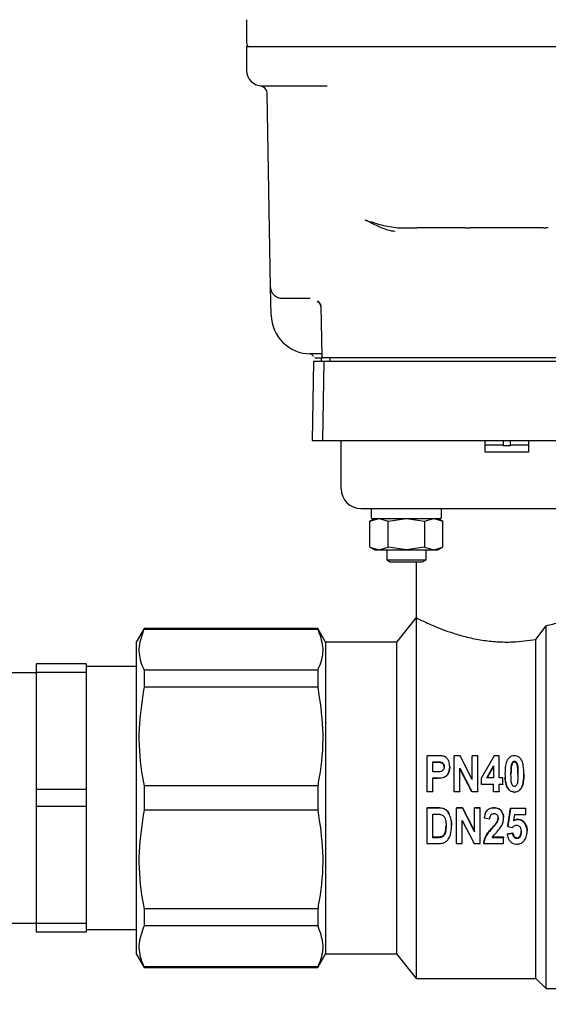
# Model space of a CAD drawing. Units: inches. Extents: x -1 to 149, y -1 to 116.
# Drawn here: x 44 to 47, y 17 to 22 of the extents above; entities that cross this region are included whole.
import ezdxf

# ---------------------------------------------------------------- set-up
doc = ezdxf.new("R2010")
doc.units = ezdxf.units.IN
doc.header["$MEASUREMENT"] = 0
doc.header["$PDSIZE"] = -1
doc.layers.add('DIMENSIONS', color=7, linetype='Continuous')
doc.dimstyles.get("Standard").update_dxf_attribs({"dimtxt": 0.18, "dimasz": 0.18, "dimexe": 0.18, "dimexo": 0.0625, "dimgap": 0.09, "dimtad": 0, "dimtih": 1, "dimtoh": 1, "dimdec": 4, "dimzin": 0, "dimdsep": 46, "dimtxsty": 'Standard', "dimcen": 0.09, "dimadec": 0, "dimazin": 0, "dimtfac": 1, "dimtdec": 4, "dimtofl": 0, "dimtmove": 0, "dimatfit": 3, "dimfxl": 0, "dimtolj": 1, "dimtzin": 0, "dimarcsym": 0})

# ---------------------------------------------------------------- blocks, each defined once
blk = doc.blocks.new('_D')
at = {"layer": 'Defpoints', "color": 0}
for p in [(49.5734, 18.0911), (37.7937, 14.1493), (53.515, 14.1493)]:
    blk.add_point(p, dxfattribs=at)
at = {"layer": 'DIMENSIONS', "color": 0, "lineweight": -2}
for p, q in [((49.9234, 18.0911), (54.39, 18.0911)), ((53.515, 17.1811), (53.515, 16.9777)), ((53.515, 15.0593), (53.515, 15.2627)), ((38.1437, 14.1493), (54.39, 14.1493))]:
    blk.add_line(p, q, dxfattribs=at)
at = {"layer": 'DIMENSIONS', "color": 0}
for points in [[(53.6667, 17.1811), (53.3633, 17.1811), (53.515, 18.0911)], [(53.3633, 15.0593), (53.6667, 15.0593), (53.515, 14.1493)]]:
    blk.add_solid(points, dxfattribs=at)
at = {"layer": 'DIMENSIONS', "color": 0, "insert": (53.515, 16.5577), "char_height": 0.875, "attachment_point": 2}
blk.add_mtext('\\A1;3.94', dxfattribs=at)
blk = doc.blocks.new('_D_1')
at = {"layer": 'Defpoints', "color": 0}
for p in [(48.3771, 17.288), (32.6687, 15.0548), (32.6687, 11.3934)]:
    blk.add_point(p, dxfattribs=at)
at = {"layer": 'DIMENSIONS', "color": 0, "lineweight": -2}
for p, q in [((48.3771, 16.938), (48.3771, 10.5184)), ((32.6687, 14.7048), (32.6687, 10.5184)), ((33.5787, 11.3934), (38.0612, 11.3934)), ((47.4671, 11.3934), (42.9846, 11.3934))]:
    blk.add_line(p, q, dxfattribs=at)
at = {"layer": 'DIMENSIONS', "color": 0}
for points in [[(33.5787, 11.545), (33.5787, 11.2417), (32.6687, 11.3934)], [(47.4671, 11.2417), (47.4671, 11.545), (48.3771, 11.3934)]]:
    blk.add_solid(points, dxfattribs=at)
at = {"layer": 'DIMENSIONS', "color": 0, "insert": (40.5229, 11.8309), "char_height": 0.875, "attachment_point": 2}
blk.add_mtext('\\A1;(15.71)', dxfattribs=at)
blk = doc.blocks.new('_D_2')
at = {"layer": 'Defpoints', "color": 0}
for p in [(27.5777, 36.5277), (48.3771, 17.3491), (48.3771, 8.5996)]:
    blk.add_point(p, dxfattribs=at)
at = {"layer": 'DIMENSIONS', "color": 0, "lineweight": -2}
for p, q in [((27.5777, 36.1777), (27.5777, 7.7246)), ((48.3771, 16.9991), (48.3771, 7.7246)), ((28.4877, 8.5996), (35.3699, 8.5996)), ((47.4671, 8.5996), (40.5849, 8.5996))]:
    blk.add_line(p, q, dxfattribs=at)
at = {"layer": 'DIMENSIONS', "color": 0}
for points in [[(28.4877, 8.7512), (28.4877, 8.4479), (27.5777, 8.5996)], [(47.4671, 8.4479), (47.4671, 8.7512), (48.3771, 8.5996)]]:
    blk.add_solid(points, dxfattribs=at)
at = {"layer": 'DIMENSIONS', "color": 0, "insert": (37.9774, 9.0371), "char_height": 0.875, "attachment_point": 2}
blk.add_mtext('\\A1;(20.80)', dxfattribs=at)

msp = doc.modelspace()

# ---------------------------------------------------------------- linework, layer by layer
at = {"color": 7, "linetype": 'Continuous', "lineweight": 25}
for p, q in [((45.3849, 21.9814), (45.3849, 21.8667)), ((45.3849, 21.847), (45.3849, 21.7289)), ((45.3849, 21.847), (45.5818, 21.847)), ((45.5818, 21.847), (47.944, 21.847)), ((45.505, 20.6452), (45.4881, 21.6124)), ((45.5818, 21.6502), (45.787, 21.6502)), ((46.1381, 20.9416), (46.2375, 20.9415)), ((46.4762, 20.9415), (46.2375, 20.9415)), ((46.4762, 20.9415), (46.4885, 20.9415)), ((46.4885, 20.9415), (46.5008, 20.9415)), ((46.8675, 20.9415), (46.5008, 20.9415)), ((46.8675, 20.9415), (46.8798, 20.9415)), ((46.892, 20.9415), (46.8798, 20.9415)), ((45.5075, 20.505), (45.505, 20.6452)), ((45.7026, 20.5872), (45.5641, 20.5872)), ((45.7556, 20.5508), (45.76, 20.2996)), ((45.7598, 20.3116), (45.7043, 20.3116)), ((45.7579, 20.2919), (45.7579, 20.2722)), ((46.1634, 20.2919), (45.7678, 20.2919)), ((45.8002, 20.2919), (45.8002, 20.2722)), ((46.182, 20.2919), (46.1634, 20.2919)), ((46.3136, 20.2919), (46.182, 20.2919)), ((47.0547, 20.2919), (46.3136, 20.2919)), ((45.7192, 20.2722), (45.7124, 19.8785)), ((45.7713, 20.2722), (45.7192, 20.2722)), ((45.7713, 20.2722), (45.7644, 19.8785)), ((46.1521, 20.2722), (45.7713, 20.2722)), ((46.1827, 20.2722), (46.1521, 20.2722)), ((46.3015, 20.2722), (46.1827, 20.2722)), ((47.0668, 20.2722), (46.3015, 20.2722)), ((45.7124, 19.8785), (45.7644, 19.8785)), ((45.7644, 19.8785), (46.1573, 19.8785)), ((45.8574, 19.6364), (45.8574, 19.8785)), ((46.1573, 19.8785), (46.1709, 19.8785)), ((46.1709, 19.8785), (46.5759, 19.8785)), ((46.5759, 19.8195), (46.5759, 19.8785)), ((46.5759, 19.8785), (46.7924, 19.8785)), ((46.6672, 19.8785), (46.6672, 19.8517)), ((46.701, 19.8517), (46.6672, 19.8517)), ((46.701, 19.8785), (46.701, 19.8517)), ((46.7924, 19.8785), (46.7924, 19.8195)), ((46.7924, 19.8785), (47.1974, 19.8785)), ((46.7924, 19.8195), (46.5759, 19.8195)), ((46.0078, 19.534), (46.0078, 19.4927)), ((46.0936, 19.538), (47.2747, 19.538)), ((46.3582, 19.4927), (46.3582, 19.534)), ((46.0256, 19.4887), (46.0012, 19.4747)), ((46.0012, 19.4747), (46.0467, 19.4887)), ((46.0012, 19.3453), (46.0012, 19.4747)), ((46.0467, 19.4887), (46.0921, 19.4747)), ((46.0921, 19.4747), (46.183, 19.4887)), ((46.0921, 19.3453), (46.0921, 19.4747)), ((46.183, 19.4887), (46.274, 19.4747)), ((46.274, 19.4747), (46.3194, 19.4887)), ((46.274, 19.4747), (46.274, 19.3453)), ((46.3194, 19.4887), (46.3649, 19.4747)), ((46.3649, 19.4747), (46.3405, 19.4887)), ((46.3649, 19.3453), (46.3649, 19.4747)), ((46.0012, 19.3453), (46.0256, 19.3313)), ((46.0012, 19.3453), (46.0467, 19.3313)), ((46.0467, 19.3313), (46.0921, 19.3453)), ((46.183, 19.3313), (46.0921, 19.3453)), ((46.274, 19.3453), (46.183, 19.3313)), ((46.274, 19.3453), (46.3194, 19.3313)), ((46.3194, 19.3313), (46.3649, 19.3453)), ((46.3405, 19.3313), (46.3649, 19.3453)), ((46.0256, 19.3313), (46.0467, 19.3313)), ((46.0467, 19.3313), (46.183, 19.3313)), ((46.0846, 19.3313), (46.0846, 19.2823)), ((46.183, 19.3313), (46.3194, 19.3313)), ((46.2815, 19.2823), (46.2815, 19.3313)), ((46.3194, 19.3313), (46.3405, 19.3313)), ((46.0846, 19.2823), (46.1021, 19.2722)), ((46.0846, 19.2823), (46.2815, 19.2823)), ((46.1021, 19.2722), (46.2639, 19.2722)), ((46.2314, 19.2722), (46.2314, 18.9927)), ((46.2639, 19.2722), (46.2815, 19.2823)), ((46.2314, 18.9927), (46.133, 18.8706)), ((46.2314, 18.9927), (46.2314, 17.1895)), ((46.8298, 18.8842), (46.881, 18.9522)), ((46.881, 17.1384), (46.881, 18.9522)), ((44.8724, 18.9376), (44.8337, 18.8706)), ((45.74, 18.9376), (44.8724, 18.9376)), ((44.8724, 18.9376), (44.8724, 18.9354)), ((44.8724, 18.9354), (45.74, 18.9354)), ((45.7786, 18.8706), (45.74, 18.9376)), ((45.74, 18.9376), (45.74, 18.9354)), ((44.8337, 18.8706), (44.8337, 17.3116)), ((46.133, 18.8706), (45.7786, 18.8706)), ((45.7786, 18.8706), (45.7786, 17.3116)), ((46.133, 18.8706), (46.133, 17.3116)), ((46.8298, 17.1895), (46.8298, 18.8842)), ((44.5837, 18.7611), (44.3337, 18.7611)), ((44.3337, 18.7611), (44.3337, 18.718)), ((44.5837, 18.7611), (44.5837, 18.718)), ((44.3337, 18.7161), (43.9737, 18.7161)), ((44.5837, 18.718), (44.3337, 18.718)), ((44.3337, 18.718), (44.3337, 18.1342)), ((44.8337, 18.7486), (44.5837, 18.7486)), ((44.5837, 18.718), (44.5837, 18.1342)), ((44.8724, 18.7308), (44.8724, 18.6454)), ((45.74, 18.7308), (44.8724, 18.7308)), ((45.74, 18.7308), (45.74, 18.6454)), ((45.74, 18.6454), (44.8724, 18.6454)), ((46.3346, 18.3024), (46.2869, 18.3024)), ((46.2869, 18.1233), (46.2869, 18.3024)), ((46.3145, 18.2216), (46.3145, 18.2726)), ((46.3145, 18.2726), (46.3303, 18.2726)), ((46.3303, 18.2687), (46.3145, 18.2687)), ((46.4226, 18.1233), (46.4226, 18.3024)), ((46.4514, 18.3024), (46.4226, 18.3024)), ((46.5123, 18.1833), (46.4514, 18.3024)), ((46.5123, 18.1833), (46.5123, 18.3024)), ((46.54, 18.3024), (46.5123, 18.3024)), ((46.54, 18.1233), (46.54, 18.3024)), ((46.6218, 18.3024), (46.5584, 18.1912)), ((46.6458, 18.3024), (46.6218, 18.3024)), ((46.6458, 18.1913), (46.6458, 18.3024)), ((46.7229, 18.271), (46.7229, 18.2749)), ((46.3325, 18.2216), (46.3145, 18.2216)), ((46.3996, 18.2477), (46.3996, 18.2444)), ((46.4502, 18.2407), (46.5101, 18.1233)), ((46.4502, 18.1233), (46.4502, 18.2407)), ((46.5101, 18.1226), (46.4502, 18.2375)), ((46.5846, 18.1913), (46.6182, 18.2515)), ((46.6182, 18.248), (46.5859, 18.1913)), ((46.6182, 18.2515), (46.6182, 18.1913)), ((46.77, 18.2122), (46.77, 18.2096)), ((46.3145, 18.1913), (46.3344, 18.1913)), ((46.3145, 18.1233), (46.3145, 18.1913)), ((46.3344, 18.1892), (46.3145, 18.1892)), ((46.5584, 18.1609), (46.5584, 18.1912)), ((46.5584, 18.1609), (46.6182, 18.1609)), ((46.5584, 18.1594), (46.5584, 18.1609)), ((46.6182, 18.1913), (46.5846, 18.1913)), ((46.6182, 18.1233), (46.6182, 18.1609)), ((46.6642, 18.1913), (46.6458, 18.1913)), ((46.6458, 18.1609), (46.6642, 18.1609)), ((46.6458, 18.1233), (46.6458, 18.1609)), ((46.6642, 18.1609), (46.6642, 18.1913)), ((46.6642, 18.1609), (46.6642, 18.1594)), ((46.676, 18.1981), (46.676, 18.1958)), ((44.5837, 18.1342), (44.3337, 18.1342)), ((44.3337, 18.1342), (44.3337, 18.048)), ((44.5837, 18.1342), (44.5837, 18.048)), ((45.74, 18.1515), (44.8724, 18.1515)), ((44.8724, 18.1515), (44.8724, 18.0307)), ((45.74, 18.1515), (45.74, 18.0307)), ((46.2869, 18.1226), (46.2869, 18.1233)), ((46.2869, 18.1233), (46.3145, 18.1233)), ((46.3145, 18.1226), (46.2869, 18.1226)), ((46.3145, 18.1233), (46.3145, 18.1226)), ((46.4226, 18.1233), (46.4502, 18.1233)), ((46.4226, 18.1226), (46.4226, 18.1233)), ((46.4502, 18.1226), (46.4226, 18.1226)), ((46.4502, 18.1233), (46.4502, 18.1226)), ((46.5101, 18.1233), (46.54, 18.1233)), ((46.5101, 18.1233), (46.5101, 18.1226)), ((46.54, 18.1226), (46.5101, 18.1226)), ((46.54, 18.1233), (46.54, 18.1226)), ((46.6182, 18.1594), (46.5584, 18.1594)), ((46.6182, 18.1233), (46.6458, 18.1233)), ((46.6182, 18.1226), (46.6182, 18.1233)), ((46.6458, 18.1226), (46.6182, 18.1226)), ((46.6642, 18.1594), (46.6458, 18.1594)), ((46.6458, 18.1233), (46.6458, 18.1226)), ((46.7229, 18.121), (46.7229, 18.1203)), ((44.5837, 18.048), (44.3337, 18.048)), ((44.3337, 18.048), (44.3337, 17.4642)), ((44.5837, 18.048), (44.5837, 17.4642)), ((45.74, 18.0307), (44.8724, 18.0307)), ((46.2869, 18.0427), (46.3405, 18.0427)), ((46.2869, 18.0416), (46.2869, 18.0427)), ((46.2869, 17.863), (46.2869, 18.0416)), ((46.3405, 18.0416), (46.2869, 18.0416)), ((46.4341, 18.0427), (46.4629, 18.0427)), ((46.4341, 18.0416), (46.4341, 18.0427)), ((46.4629, 18.0416), (46.4341, 18.0416)), ((46.4341, 17.863), (46.4341, 18.0416)), ((46.4629, 18.0416), (46.4629, 18.0427)), ((46.4629, 18.0427), (46.5238, 17.9253)), ((46.5238, 17.9217), (46.4629, 18.0416)), ((46.5238, 18.0416), (46.5238, 18.0427)), ((46.5238, 18.0427), (46.5515, 18.0427)), ((46.5515, 18.0416), (46.5238, 18.0416)), ((46.5238, 17.9217), (46.5238, 18.0416)), ((46.5515, 18.0416), (46.5515, 18.0427)), ((46.5515, 17.863), (46.5515, 18.0416)), ((46.6217, 18.0416), (46.6217, 18.0427)), ((46.6895, 17.9512), (46.7033, 18.0404)), ((46.7033, 18.0393), (46.6895, 17.9481)), ((46.7033, 18.0393), (46.7033, 18.0404)), ((46.7033, 18.0404), (46.7792, 18.0404)), ((46.7792, 18.0393), (46.7033, 18.0393)), ((46.7792, 18.0393), (46.7792, 18.0404)), ((46.7792, 18.0088), (46.7792, 18.0393)), ((46.3145, 18.0111), (46.3287, 18.0111)), ((46.3145, 17.8927), (46.3145, 18.0111)), ((46.4617, 17.9789), (46.5216, 17.863)), ((46.4617, 17.863), (46.4617, 17.9789)), ((46.5722, 17.9924), (46.5722, 17.9945)), ((46.5722, 17.9924), (46.5998, 17.9877)), ((46.6348, 17.9678), (46.6348, 17.9704)), ((46.6688, 17.9915), (46.6688, 17.9936)), ((46.7193, 17.9763), (46.7243, 18.0088)), ((46.7243, 18.0088), (46.7792, 18.0088)), ((46.7395, 17.9831), (46.7395, 17.9854)), ((46.7702, 17.9693), (46.7702, 17.9719)), ((46.4088, 17.9498), (46.4088, 17.9528)), ((46.6872, 17.9127), (46.7148, 17.9172)), ((46.6895, 17.9481), (46.6895, 17.9512)), ((46.6895, 17.9481), (46.7124, 17.9435)), ((46.7148, 17.9134), (46.7148, 17.9172)), ((46.7861, 17.9232), (46.7861, 17.9268)), ((46.3145, 17.8969), (46.3381, 17.8969)), ((46.3381, 17.8927), (46.3145, 17.8927)), ((46.5699, 17.863), (46.5699, 17.8678)), ((46.6688, 17.8927), (46.6123, 17.8927)), ((46.6149, 17.8969), (46.6688, 17.8969)), ((46.6688, 17.8969), (46.6688, 17.8927)), ((46.6688, 17.863), (46.6688, 17.8927)), ((46.7148, 17.9134), (46.6872, 17.9088)), ((46.6872, 17.9127), (46.6872, 17.9088)), ((46.7353, 17.8881), (46.7353, 17.8924)), ((46.2869, 17.863), (46.342, 17.863)), ((46.4341, 17.863), (46.4617, 17.863)), ((46.5216, 17.863), (46.5515, 17.863)), ((46.5699, 17.863), (46.6688, 17.863)), ((45.74, 17.5368), (44.8724, 17.5368)), ((44.8724, 17.5368), (44.8724, 17.4514)), ((45.74, 17.5368), (45.74, 17.4514)), ((43.9737, 17.4661), (44.3337, 17.4661)), ((44.5837, 17.4642), (44.3337, 17.4642)), ((44.3337, 17.4642), (44.3337, 17.4211)), ((44.5837, 17.4642), (44.5837, 17.4211)), ((44.5837, 17.4336), (44.8337, 17.4336)), ((45.74, 17.4514), (44.8724, 17.4514)), ((44.5837, 17.4211), (44.3337, 17.4211)), ((44.8337, 17.3116), (44.8724, 17.2447)), ((45.74, 17.2447), (45.7786, 17.3116)), ((45.7786, 17.3116), (46.133, 17.3116)), ((46.133, 17.3116), (46.2314, 17.1895)), ((44.8724, 17.2468), (44.8724, 17.2447)), ((45.74, 17.2468), (44.8724, 17.2468)), ((44.8724, 17.2447), (45.74, 17.2447)), ((45.74, 17.2468), (45.74, 17.2447)), ((46.2314, 17.1895), (46.8298, 17.1895)), ((46.8298, 17.1895), (46.881, 17.1384)), ((46.881, 17.1384), (47.3731, 17.1384))]:
    msp.add_line(p, q, dxfattribs=at)
for centre, radius, start, end in [((45.4243, 21.8667), 0.0394, 180, 210), ((45.4637, 21.7289), 0.0787, 180, 270), ((45.4488, 21.6117), 0.0394, 1, 82.7541), ((45.7043, 20.5084), 0.1969, 181, 270), ((45.7678, 20.2998), 0.00787, 181, 270), ((45.9558, 19.6364), 0.0984, 180, 270), ((46.0118, 19.4927), 0.00394, 180, 270), ((46.3543, 19.534), 0.00394, 0, 90), ((46.3543, 19.4927), 0.00394, 270, 0)]:
    msp.add_arc(centre, radius, start, end, dxfattribs=at)
for points, knots in [([(45.4637, 21.6502), (45.4654, 21.6502), (45.469, 21.6502), (45.4921, 21.6502), (45.5164, 21.6502), (45.5309, 21.6502), (45.5394, 21.6502), (45.5463, 21.6502), (45.5606, 21.6502), (45.5744, 21.6502), (45.5818, 21.6502)], [0, 0, 0, 0, 0.24937, 0.498739, 0.629104, 0.759354, 0.761232, 0.776615, 0.879739, 1, 1, 1, 1]), ([(45.9775, 20.9802), (46.0046, 20.9712), (46.0587, 20.9533), (46.1116, 20.9455), (46.1381, 20.9416)], [0, 0, 0, 0, 0.500747, 1, 1, 1, 1]), ([(46.1266, 20.9223), (46.1147, 20.924), (46.0909, 20.9276), (46.0407, 20.9479), (46.0027, 20.9673), (45.9775, 20.9802)], [0, 0, 0, 0, 0.250131, 0.50033, 1, 1, 1, 1]), ([(45.5641, 20.5872), (45.5568, 20.5879), (45.5419, 20.5895), (45.5252, 20.6005), (45.5148, 20.6129), (45.5093, 20.6233), (45.5058, 20.6341), (45.5053, 20.6415), (45.505, 20.6452)], [0, 0, 0, 0, 0.259425, 0.528093, 0.658983, 0.779694, 0.891425, 1, 1, 1, 1]), ([(45.738, 20.5753), (45.7388, 20.5749), (45.7426, 20.5728), (45.7476, 20.5661), (45.7531, 20.5576), (45.7549, 20.551), (45.7556, 20.5483)], [0, 0, 0, 0, 0.077949, 0.412979, 0.757439, 1, 1, 1, 1]), ([(45.738, 20.575), (45.7412, 20.5725), (45.749, 20.5663), (45.7536, 20.5572), (45.7554, 20.5521), (45.7555, 20.5512), (45.7556, 20.5507)], [0, 0, 0, 0, 0.25644, 0.632133, 0.816294, 1, 1, 1, 1]), ([(45.7112, 20.3076), (45.7094, 20.3087), (45.7058, 20.311), (45.7017, 20.3114), (45.6996, 20.3116)], [0, 0, 0, 0, 0.512355, 1, 1, 1, 1]), ([(45.7112, 20.3076), (45.7127, 20.3061), (45.7158, 20.3033), (45.7173, 20.2994), (45.7181, 20.2975)], [0, 0, 0, 0, 0.512606, 1, 1, 1, 1]), ([(45.7256, 20.2919), (45.7274, 20.2919), (45.7291, 20.2919), (45.7365, 20.2919), (45.7433, 20.2919), (45.7545, 20.2919), (45.765, 20.2919)], [0, 0, 0, 0, 0.508666, 0.512896, 0.54478, 1, 1, 1, 1]), ([(46.6603, 19.8549), (46.6347, 19.8549), (46.6041, 19.8549), (46.5799, 19.8549), (46.5759, 19.8549)], [0, 0, 0, 0, 0.8340749, 1, 1, 1, 1]), ([(46.6672, 19.8517), (46.6664, 19.8525), (46.6646, 19.8543), (46.662, 19.8548), (46.6605, 19.8549), (46.6603, 19.8549)], [0, 0, 0, 0, 0.382543, 0.912501, 1, 1, 1, 1]), ([(46.708, 19.8549), (46.7065, 19.8547), (46.7039, 19.8545), (46.7019, 19.8525), (46.701, 19.8517)], [0, 0, 0, 0, 0.604251, 1, 1, 1, 1]), ([(46.7924, 19.8549), (46.7884, 19.8549), (46.7642, 19.8549), (46.7336, 19.8549), (46.708, 19.8549)], [0, 0, 0, 0, 0.165925, 1, 1, 1, 1]), ([(45.9558, 19.538), (45.9576, 19.538), (45.9605, 19.538), (45.9777, 19.538), (45.9955, 19.538), (46.0174, 19.538), (46.0495, 19.538), (46.0763, 19.538), (46.0936, 19.538)], [0, 0, 0, 0, 0.239443, 0.36977, 0.5, 0.630327, 0.760557, 1, 1, 1, 1]), ([(46.0124, 19.4887), (46.0122, 19.4887), (46.0083, 19.4887), (46.02, 19.4887), (46.04, 19.4887), (46.0625, 19.4887), (46.0896, 19.4887), (46.1291, 19.4887), (46.183, 19.4887), (46.237, 19.4887), (46.2765, 19.4887), (46.3036, 19.4887), (46.3261, 19.4887), (46.346, 19.4887), (46.3577, 19.4887), (46.3539, 19.4887), (46.3537, 19.4887)], [0, 0, 0, 0, 0.006864, 0.125096, 0.188611, 0.253432, 0.318253, 0.381768, 0.5, 0.618232, 0.681747, 0.746568, 0.811389, 0.874904, 0.993136, 1, 1, 1, 1]), ([(46.881, 18.9522), (46.9036, 18.9579), (46.9495, 18.9694), (47.0081, 18.9894), (47.0582, 19.0088), (47.0973, 19.0255), (47.1229, 19.0372), (47.1383, 19.0445), (47.1339, 19.0424), (47.1325, 19.0418)], [0, 0, 0, 0, 0.152859, 0.310227, 0.463046, 0.620394, 0.770551, 0.925959, 1, 1, 1, 1]), ([(46.2314, 18.9927), (46.2358, 18.9904), (46.2446, 18.9859), (46.3128, 18.9536), (46.3982, 18.92), (46.4856, 18.8946), (46.5589, 18.8795), (46.636, 18.8711), (46.7278, 18.8694), (46.7913, 18.8787), (46.8298, 18.8842)], [0, 0, 0, 0, 0.163469, 0.326555, 0.499643, 0.591766, 0.686877, 0.773175, 0.862708, 1, 1, 1, 1]), ([(44.8724, 18.9354), (44.8617, 18.9066), (44.8402, 18.8484), (44.8511, 18.7794), (44.8682, 18.7405), (44.8724, 18.7308)], [0, 0, 0, 0, 0.423365, 0.857392, 1, 1, 1, 1]), ([(45.74, 18.9354), (45.7506, 18.9066), (45.7722, 18.8484), (45.7612, 18.7794), (45.7442, 18.7405), (45.74, 18.7308)], [0, 0, 0, 0, 0.423365, 0.857392, 1, 1, 1, 1]), ([(44.8724, 18.6454), (44.8617, 18.5759), (44.8402, 18.4352), (44.8511, 18.2688), (44.8682, 18.1748), (44.8724, 18.1515)], [0, 0, 0, 0, 0.423365, 0.857392, 1, 1, 1, 1]), ([(45.74, 18.6454), (45.7506, 18.5759), (45.7722, 18.4352), (45.7612, 18.2688), (45.7442, 18.1748), (45.74, 18.1515)], [0, 0, 0, 0, 0.423365, 0.857392, 1, 1, 1, 1]), ([(46.3303, 18.2726), (46.3373, 18.2726), (46.3468, 18.2726), (46.3591, 18.2704), (46.3657, 18.2655), (46.3703, 18.2587), (46.3719, 18.2523), (46.372, 18.2484), (46.372, 18.2473)], [0, 0, 0, 0, 0.369081, 0.507447, 0.647695, 0.794664, 0.937149, 1, 1, 1, 1]), ([(46.372, 18.2439), (46.3717, 18.2472), (46.3713, 18.2532), (46.3667, 18.2605), (46.3609, 18.2656), (46.3484, 18.2691), (46.3382, 18.2689), (46.3303, 18.2687)], [0, 0, 0, 0, 0.177515, 0.317242, 0.457136, 0.580307, 1, 1, 1, 1]), ([(46.3695, 18.2999), (46.3665, 18.3005), (46.3606, 18.3017), (46.3489, 18.3023), (46.3402, 18.3024), (46.3346, 18.3024)], [0, 0, 0, 0, 0.258721, 0.516231, 1, 1, 1, 1]), ([(46.3996, 18.2477), (46.3989, 18.2574), (46.3978, 18.2722), (46.3876, 18.2883), (46.3786, 18.2964), (46.372, 18.2989), (46.3695, 18.2999)], [0, 0, 0, 0, 0.447213, 0.677994, 0.873259, 1, 1, 1, 1]), ([(46.7228, 18.3024), (46.7177, 18.3019), (46.7079, 18.3009), (46.6949, 18.2917), (46.6838, 18.2762), (46.6767, 18.2487), (46.6761, 18.2264), (46.6757, 18.2126)], [0, 0, 0, 0, 0.131953, 0.254512, 0.40741, 0.632932, 1, 1, 1, 1]), ([(46.7056, 18.2122), (46.7057, 18.2189), (46.7058, 18.2328), (46.7068, 18.2492), (46.7091, 18.2615), (46.7119, 18.2678), (46.7153, 18.272), (46.7186, 18.2743), (46.7213, 18.2748), (46.7227, 18.2749), (46.7229, 18.2749)], [0, 0, 0, 0, 0.284396, 0.596706, 0.709202, 0.822566, 0.887736, 0.939781, 0.991975, 1, 1, 1, 1]), ([(46.7229, 18.271), (46.7214, 18.2708), (46.7185, 18.2705), (46.7142, 18.2673), (46.7102, 18.2612), (46.7069, 18.2487), (46.7059, 18.2311), (46.7057, 18.2168), (46.7056, 18.2096)], [0, 0, 0, 0, 0.062388, 0.125406, 0.223582, 0.376718, 0.686882, 1, 1, 1, 1]), ([(46.77, 18.2122), (46.7697, 18.2255), (46.7691, 18.247), (46.7629, 18.2735), (46.7531, 18.2891), (46.7417, 18.2986), (46.731, 18.3021), (46.7246, 18.3024), (46.7228, 18.3024)], [0, 0, 0, 0, 0.350629, 0.566911, 0.71464, 0.832705, 0.951643, 1, 1, 1, 1]), ([(46.7229, 18.2749), (46.7243, 18.2747), (46.7271, 18.2744), (46.7313, 18.2714), (46.7352, 18.2657), (46.7388, 18.2533), (46.7398, 18.2349), (46.74, 18.2198), (46.7401, 18.2122)], [0, 0, 0, 0, 0.059749, 0.119965, 0.210052, 0.352259, 0.674235, 1, 1, 1, 1]), ([(46.7401, 18.2096), (46.7401, 18.2163), (46.74, 18.23), (46.7389, 18.2461), (46.7366, 18.2581), (46.7338, 18.2642), (46.7304, 18.2683), (46.7268, 18.2705), (46.7242, 18.2708), (46.7229, 18.271)], [0, 0, 0, 0, 0.289533, 0.597885, 0.710068, 0.8233, 0.888484, 0.942266, 1, 1, 1, 1]), ([(46.372, 18.2473), (46.3717, 18.2439), (46.3713, 18.238), (46.3669, 18.2304), (46.3611, 18.2252), (46.3493, 18.2214), (46.3396, 18.2215), (46.3325, 18.2216)], [0, 0, 0, 0, 0.185939, 0.328891, 0.471878, 0.610428, 1, 1, 1, 1]), ([(46.3344, 18.1913), (46.3441, 18.1914), (46.3585, 18.1915), (46.377, 18.1974), (46.3883, 18.208), (46.3973, 18.224), (46.3995, 18.2384), (46.3996, 18.2468), (46.3996, 18.2477)], [0, 0, 0, 0, 0.289399, 0.428877, 0.56891, 0.744246, 0.971988, 1, 1, 1, 1]), ([(46.3996, 18.2444), (46.399, 18.2358), (46.3979, 18.2218), (46.3884, 18.2057), (46.3777, 18.1957), (46.3593, 18.1893), (46.3446, 18.1892), (46.3344, 18.1892)], [0, 0, 0, 0, 0.259552, 0.421706, 0.557808, 0.694837, 1, 1, 1, 1]), ([(46.6757, 18.2126), (46.676, 18.1993), (46.6766, 18.1776), (46.6827, 18.1507), (46.6925, 18.1347), (46.7038, 18.125), (46.7146, 18.1213), (46.7211, 18.121), (46.7229, 18.121)], [0, 0, 0, 0, 0.349934, 0.567478, 0.712337, 0.83143, 0.951385, 1, 1, 1, 1]), ([(46.7229, 18.1491), (46.7214, 18.1493), (46.7185, 18.1497), (46.7144, 18.1528), (46.7106, 18.1585), (46.7069, 18.1711), (46.7059, 18.1896), (46.7057, 18.2046), (46.7056, 18.2122)], [0, 0, 0, 0, 0.060919, 0.122412, 0.211308, 0.352234, 0.674214, 1, 1, 1, 1]), ([(46.7229, 18.121), (46.728, 18.1215), (46.7378, 18.1225), (46.7508, 18.132), (46.762, 18.1478), (46.7691, 18.1758), (46.7697, 18.1983), (46.77, 18.2122)], [0, 0, 0, 0, 0.131714, 0.254037, 0.406563, 0.632515, 1, 1, 1, 1]), ([(46.7401, 18.2122), (46.7401, 18.2056), (46.74, 18.1917), (46.7389, 18.1751), (46.7367, 18.1626), (46.7339, 18.1563), (46.7305, 18.152), (46.7271, 18.1497), (46.7244, 18.1492), (46.723, 18.1491), (46.7229, 18.1491)], [0, 0, 0, 0, 0.2848, 0.596488, 0.709363, 0.823236, 0.887723, 0.940356, 0.993139, 1, 1, 1, 1]), ([(46.77, 18.2096), (46.7697, 18.1963), (46.7691, 18.1752), (46.7627, 18.1488), (46.7529, 18.1335), (46.7416, 18.1242), (46.7312, 18.1206), (46.7249, 18.1204), (46.7229, 18.1203)], [0, 0, 0, 0, 0.356976, 0.565414, 0.714773, 0.831668, 0.949201, 1, 1, 1, 1]), ([(46.7164, 18.1216), (46.7133, 18.1221), (46.7053, 18.1231), (46.6942, 18.132), (46.683, 18.148), (46.6775, 18.1707), (46.6769, 18.1877), (46.6767, 18.1958)], [0, 0, 0, 0, 0.102775, 0.257606, 0.442428, 0.732518, 1, 1, 1, 1]), ([(44.8724, 18.0307), (44.8617, 17.9612), (44.8402, 17.8205), (44.8511, 17.6541), (44.8682, 17.5601), (44.8724, 17.5368)], [0, 0, 0, 0, 0.423365, 0.857392, 1, 1, 1, 1]), ([(45.74, 18.0307), (45.7506, 17.9612), (45.7722, 17.8205), (45.7612, 17.6541), (45.7442, 17.5601), (45.74, 17.5368)], [0, 0, 0, 0, 0.423365, 0.857392, 1, 1, 1, 1]), ([(46.3405, 18.0427), (46.348, 18.0426), (46.3606, 18.0424), (46.3772, 18.0358), (46.3884, 18.0264), (46.3927, 18.0183), (46.3947, 18.0147)], [0, 0, 0, 0, 0.343228, 0.577674, 0.811589, 1, 1, 1, 1]), ([(46.4088, 17.9498), (46.4083, 17.9632), (46.4074, 17.9854), (46.3972, 18.0129), (46.3845, 18.0289), (46.3708, 18.0381), (46.3559, 18.0412), (46.3458, 18.0415), (46.3405, 18.0416)], [0, 0, 0, 0, 0.306876, 0.510443, 0.658648, 0.768453, 0.878499, 1, 1, 1, 1]), ([(46.6217, 18.0416), (46.6148, 18.0411), (46.6034, 18.0402), (46.5892, 18.0322), (46.5792, 18.0206), (46.5741, 18.0065), (46.5727, 17.9965), (46.5722, 17.9924)], [0, 0, 0, 0, 0.259835, 0.43512, 0.610948, 0.839455, 1, 1, 1, 1]), ([(46.5772, 18.0122), (46.5778, 18.0152), (46.5794, 18.0226), (46.5878, 18.0321), (46.6005, 18.04), (46.6126, 18.0425), (46.62, 18.0426), (46.6217, 18.0427)], [0, 0, 0, 0, 0.152842, 0.386502, 0.620264, 0.915198, 1, 1, 1, 1]), ([(46.5998, 17.9877), (46.6001, 17.9909), (46.6007, 17.9973), (46.604, 18.0053), (46.6091, 18.0105), (46.6147, 18.0131), (46.6189, 18.0133), (46.6211, 18.0135)], [0, 0, 0, 0, 0.256809, 0.516911, 0.671242, 0.825988, 1, 1, 1, 1]), ([(46.6211, 18.0135), (46.6236, 18.0133), (46.6282, 18.0129), (46.6341, 18.0094), (46.6381, 18.0047), (46.6408, 17.9979), (46.641, 17.9928), (46.6412, 17.9897)], [0, 0, 0, 0, 0.216117, 0.3889967, 0.5617594, 0.7365989, 1, 1, 1, 1]), ([(46.6217, 18.0427), (46.6285, 18.0421), (46.6397, 18.0413), (46.653, 18.033), (46.6613, 18.0223), (46.6676, 18.0091), (46.6684, 17.9989), (46.6688, 17.9936)], [0, 0, 0, 0, 0.2662327, 0.4324597, 0.5985806, 0.7922114, 1, 1, 1, 1]), ([(46.6688, 17.9915), (46.6681, 17.9982), (46.6668, 18.0119), (46.6572, 18.0278), (46.6451, 18.0372), (46.6333, 18.0411), (46.6254, 18.0414), (46.6217, 18.0416)], [0, 0, 0, 0, 0.263029, 0.53055, 0.692854, 0.854364, 1, 1, 1, 1]), ([(46.3287, 18.0111), (46.332, 18.0111), (46.3379, 18.011), (46.3465, 18.0108), (46.3516, 18.0099), (46.3542, 18.0095)], [0, 0, 0, 0, 0.388158, 0.693157, 1, 1, 1, 1]), ([(46.3542, 18.0095), (46.3575, 18.0084), (46.3642, 18.0061), (46.3725, 17.9977), (46.3784, 17.985), (46.3809, 17.9688), (46.3811, 17.9571), (46.3812, 17.9512)], [0, 0, 0, 0, 0.144751, 0.301455, 0.491824, 0.742327, 1, 1, 1, 1]), ([(46.4054, 17.9833), (46.4064, 17.9797), (46.4091, 17.9697), (46.4089, 17.9594), (46.4088, 17.9528)], [0, 0, 0, 0, 0.360162, 1, 1, 1, 1]), ([(46.6116, 17.9424), (46.6139, 17.9449), (46.6183, 17.9498), (46.6264, 17.9589), (46.6315, 17.966), (46.6348, 17.9704)], [0, 0, 0, 0, 0.274842, 0.549697, 1, 1, 1, 1]), ([(46.6348, 17.9678), (46.6329, 17.965), (46.6291, 17.9595), (46.6212, 17.9501), (46.6153, 17.9434), (46.6116, 17.9392)], [0, 0, 0, 0, 0.2718712, 0.5431396, 1, 1, 1, 1]), ([(46.6348, 17.9704), (46.6362, 17.9731), (46.6387, 17.9778), (46.6408, 17.9851), (46.6411, 17.9896), (46.6412, 17.9918)], [0, 0, 0, 0, 0.412465, 0.701844, 1, 1, 1, 1]), ([(46.6412, 17.9897), (46.641, 17.9871), (46.6408, 17.9821), (46.6385, 17.9746), (46.636, 17.9701), (46.6348, 17.9678)], [0, 0, 0, 0, 0.326297, 0.658165, 1, 1, 1, 1]), ([(46.6355, 17.9223), (46.6399, 17.9272), (46.6527, 17.9417), (46.6668, 17.965), (46.6683, 17.9847), (46.6688, 17.9915)], [0, 0, 0, 0, 0.253885, 0.741597, 1, 1, 1, 1]), ([(46.7193, 17.9787), (46.7217, 17.9802), (46.7266, 17.9831), (46.7336, 17.9851), (46.7379, 17.9853), (46.7395, 17.9854)], [0, 0, 0, 0, 0.391216, 0.785111, 1, 1, 1, 1]), ([(46.7395, 17.9831), (46.7374, 17.9829), (46.7335, 17.9827), (46.7266, 17.9806), (46.7222, 17.978), (46.7193, 17.9763)], [0, 0, 0, 0, 0.290656, 0.535087, 1, 1, 1, 1]), ([(46.7395, 17.9854), (46.7451, 17.9848), (46.7557, 17.9837), (46.7654, 17.9768), (46.7695, 17.9726), (46.7702, 17.9719)], [0, 0, 0, 0, 0.481239, 0.915609, 1, 1, 1, 1]), ([(46.7702, 17.9693), (46.766, 17.9731), (46.7586, 17.9798), (46.747, 17.9828), (46.7411, 17.983), (46.7395, 17.9831)], [0, 0, 0, 0, 0.483726, 0.861586, 1, 1, 1, 1]), ([(46.7702, 17.9719), (46.7743, 17.9664), (46.7824, 17.9554), (46.7858, 17.939), (46.7861, 17.9295), (46.7861, 17.9268)], [0, 0, 0, 0, 0.411562, 0.829845, 1, 1, 1, 1]), ([(46.7861, 17.9232), (46.7859, 17.9282), (46.7853, 17.9407), (46.78, 17.957), (46.7728, 17.9661), (46.7702, 17.9693)], [0, 0, 0, 0, 0.30728, 0.756801, 1, 1, 1, 1]), ([(46.3381, 17.8969), (46.3394, 17.8969), (46.3411, 17.8969), (46.3441, 17.897), (46.3462, 17.8971), (46.348, 17.8973), (46.3487, 17.8973), (46.3498, 17.8974), (46.3512, 17.8976), (46.3528, 17.8978), (46.3565, 17.8984), (46.3625, 17.9001), (46.3696, 17.9049), (46.3768, 17.9154), (46.3806, 17.9325), (46.381, 17.9468), (46.3812, 17.9542)], [0, 0, 0, 0, 0.047687, 0.059608, 0.107293, 0.119214, 0.122195, 0.134117, 0.15796, 0.169882, 0.193727, 0.289839, 0.386206, 0.491781, 0.735823, 1, 1, 1, 1]), ([(46.3812, 17.9512), (46.3812, 17.9498), (46.3811, 17.9431), (46.3805, 17.9304), (46.3777, 17.916), (46.3728, 17.9047), (46.3664, 17.8983), (46.3591, 17.8946), (46.3533, 17.8936), (46.35, 17.8932), (46.3492, 17.8931), (46.3489, 17.8931), (46.3488, 17.8931), (46.3486, 17.8931), (46.3484, 17.8931), (46.3478, 17.893), (46.3461, 17.8929), (46.3428, 17.8927), (46.3398, 17.8927), (46.3381, 17.8927)], [0, 0, 0, 0, 0.047042, 0.235378, 0.447455, 0.564416, 0.661569, 0.758397, 0.845209, 0.866798, 0.872195, 0.874893, 0.876243, 0.876917, 0.879616, 0.885013, 0.895807, 0.938984, 1, 1, 1, 1]), ([(46.342, 17.863), (46.3501, 17.8633), (46.3638, 17.8639), (46.3813, 17.8727), (46.3949, 17.8869), (46.4065, 17.9129), (46.4079, 17.9355), (46.4088, 17.9498)], [0, 0, 0, 0, 0.1896119, 0.3235797, 0.457199, 0.6570483, 1, 1, 1, 1]), ([(46.5699, 17.8678), (46.5723, 17.8793), (46.5764, 17.8992), (46.5943, 17.9228), (46.6058, 17.9359), (46.6116, 17.9424)], [0, 0, 0, 0, 0.40267, 0.698434, 1, 1, 1, 1]), ([(46.6116, 17.9392), (46.6028, 17.9293), (46.5868, 17.9112), (46.5729, 17.8844), (46.5706, 17.8684), (46.5699, 17.863)], [0, 0, 0, 0, 0.446846, 0.811116, 1, 1, 1, 1]), ([(46.6123, 17.8927), (46.6139, 17.8955), (46.6171, 17.9013), (46.6253, 17.9108), (46.6315, 17.9178), (46.6355, 17.9223)], [0, 0, 0, 0, 0.260769, 0.52143, 1, 1, 1, 1]), ([(46.7124, 17.9435), (46.714, 17.9452), (46.7178, 17.9494), (46.7252, 17.9541), (46.7314, 17.9548), (46.7343, 17.9551)], [0, 0, 0, 0, 0.276383, 0.667576, 1, 1, 1, 1]), ([(46.7148, 17.9172), (46.7155, 17.913), (46.7166, 17.9061), (46.722, 17.8984), (46.7275, 17.894), (46.7323, 17.8926), (46.7348, 17.8925), (46.7353, 17.8924)], [0, 0, 0, 0, 0.3591868, 0.5928432, 0.7887851, 0.957793, 1, 1, 1, 1]), ([(46.7343, 17.9551), (46.7365, 17.9549), (46.7409, 17.9545), (46.747, 17.9509), (46.7522, 17.9448), (46.7558, 17.9348), (46.7561, 17.9271), (46.7562, 17.9225)], [0, 0, 0, 0, 0.147254, 0.29544, 0.468159, 0.686697, 1, 1, 1, 1]), ([(46.7353, 17.8924), (46.7373, 17.8926), (46.7413, 17.8931), (46.7471, 17.8968), (46.7523, 17.9032), (46.7558, 17.9135), (46.7561, 17.9215), (46.7562, 17.9261)], [0, 0, 0, 0, 0.134152, 0.268961, 0.451599, 0.688328, 1, 1, 1, 1]), ([(46.7562, 17.9225), (46.756, 17.9158), (46.7556, 17.9056), (46.7494, 17.8949), (46.7436, 17.89), (46.7389, 17.8883), (46.7361, 17.8881), (46.7353, 17.8881)], [0, 0, 0, 0, 0.447907, 0.677357, 0.811146, 0.945969, 1, 1, 1, 1]), ([(46.7358, 17.8607), (46.7414, 17.8611), (46.7515, 17.8619), (46.7645, 17.8694), (46.7761, 17.8829), (46.7846, 17.9014), (46.7857, 17.9167), (46.7861, 17.9232)], [0, 0, 0, 0, 0.183091, 0.333596, 0.483646, 0.781361, 1, 1, 1, 1]), ([(46.6872, 17.9088), (46.6888, 17.9003), (46.6914, 17.8868), (46.7032, 17.8718), (46.7161, 17.8635), (46.7277, 17.8608), (46.7342, 17.8607), (46.7358, 17.8607)], [0, 0, 0, 0, 0.340899, 0.542584, 0.744586, 0.937669, 1, 1, 1, 1]), ([(46.7353, 17.8881), (46.7332, 17.8883), (46.7291, 17.8888), (46.7234, 17.8929), (46.7182, 17.8993), (46.7156, 17.9068), (46.715, 17.9118), (46.7148, 17.9134)], [0, 0, 0, 0, 0.17053, 0.342033, 0.570456, 0.86243, 1, 1, 1, 1]), ([(44.8724, 17.4514), (44.8617, 17.4226), (44.8402, 17.3643), (44.8511, 17.2954), (44.8682, 17.2564), (44.8724, 17.2468)], [0, 0, 0, 0, 0.423365, 0.857392, 1, 1, 1, 1]), ([(45.74, 17.4514), (45.7506, 17.4226), (45.7722, 17.3643), (45.7612, 17.2954), (45.7442, 17.2564), (45.74, 17.2468)], [0, 0, 0, 0, 0.423365, 0.857392, 1, 1, 1, 1])]:
    msp.add_open_spline(points, degree=3, knots=knots, dxfattribs=at)

# ---------------------------------------------------------------- dimensions: what is measured, and where the dimension line sits
at = {"layer": 'DIMENSIONS'}
for base, p1, p2, picture, middle in [((48.3771, 8.5996), (27.5777, 36.5277), (48.3771, 17.3491), '_D_2', (37.9774, 8.5996)), ((32.6687, 11.3934), (48.3771, 17.288), (32.6687, 15.0548), '_D_1', (40.5229, 11.3934))]:
    dim = msp.add_linear_dim(base=base, p1=p1, p2=p2, text='(<>)', dimstyle='Standard', override={"dimscale": 7, "dimtxt": 0.125, "dimasz": 0.13, "dimexe": 0.125, "dimexo": 0.05, "dimgap": 0.06, "dimdec": 2, "dimadec": 2, "dimtdec": 2}, dxfattribs=at)
    dim.commit()
    dim.dimension.update_dxf_attribs({"geometry": picture, "text_midpoint": middle, "dimtype": 160})
dim = msp.add_linear_dim(base=(53.515, 14.1493), p1=(49.5734, 18.0911), p2=(37.7937, 14.1493), angle=90, dimstyle='Standard', override={"dimscale": 7, "dimtxt": 0.125, "dimasz": 0.13, "dimexe": 0.125, "dimexo": 0.05, "dimgap": 0.06, "dimdec": 2, "dimadec": 2, "dimtdec": 2}, dxfattribs=at)
dim.commit()
dim.dimension.update_dxf_attribs({"geometry": '_D', "text_midpoint": (53.515, 16.1202), "dimtype": 160})

doc.saveas('drawing.dxf')
